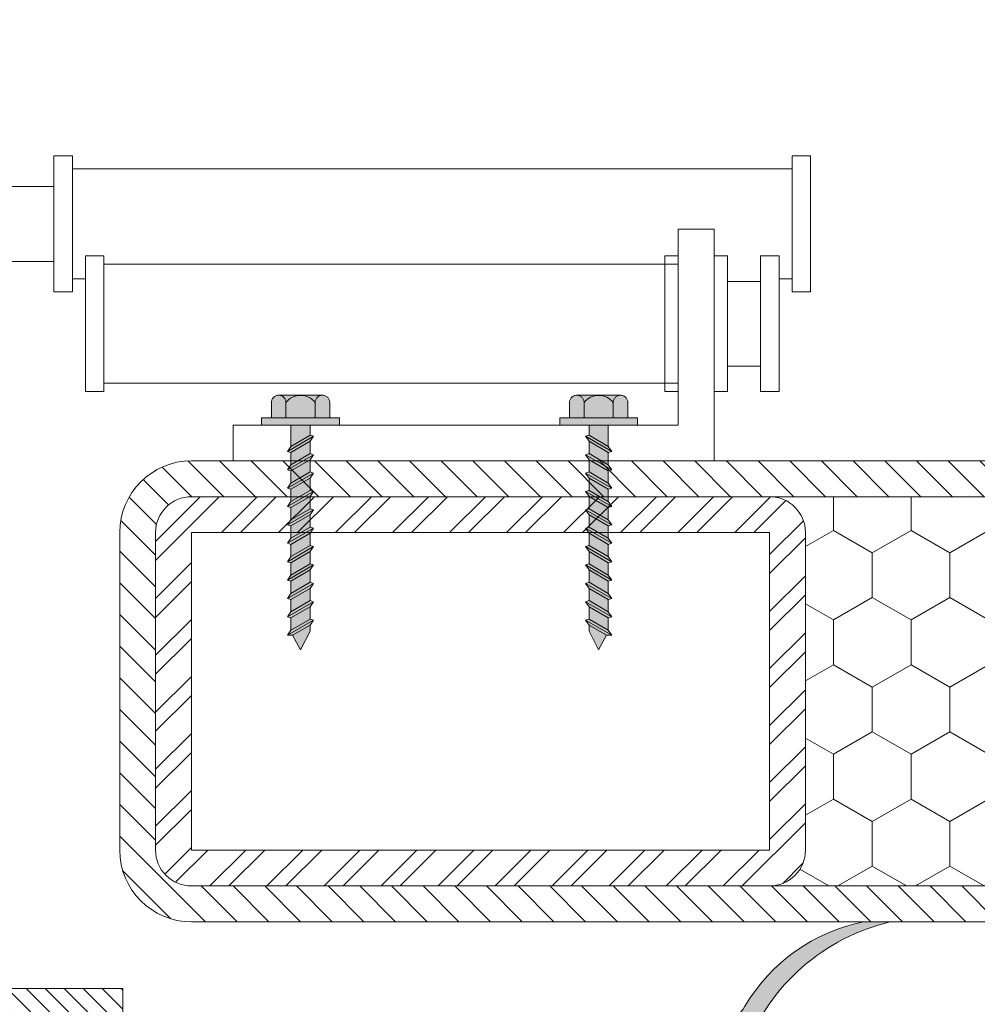
# Model space of a CAD drawing. Units: inches. Extents: x 233 to 1884, y 234 to 375.
# Drawn here: x 415 to 418, y 291 to 293 of the extents above; entities that cross this region are included whole.
import ezdxf
from ezdxf import colors
from ezdxf.entities.mleader import LeaderData, LeaderLine
from ezdxf.math import Vec2, Vec3

# ---------------------------------------------------------------- set-up
doc = ezdxf.new("R2010")
doc.units = ezdxf.units.IN
doc.header["$MEASUREMENT"] = 0
doc.linetypes.add('DASHED', pattern=[0.75, 0.5, -0.25])
doc.layers.get('0').update_dxf_attribs({"lineweight": 0})
doc.layers.add('fastener', color=2, linetype='Continuous', lineweight=0)
doc.styles.get("Standard").update_dxf_attribs({"font": 'arial.ttf'})

# ---------------------------------------------------------------- blocks, each defined once
blk = doc.blocks.new('_DotBlank')
at = {"color": 0, "linetype": 'ByBlock', "lineweight": -2}
blk.add_line((-0.5, 0), (-1, 0), dxfattribs=at)
blk.add_circle((0, 0), 0.5, dxfattribs=at)
blk = doc.blocks.new('1.375 TAPCON SCREW')
at = {"true_color": 0xdeffbd}
h = blk.add_hatch(color=254, dxfattribs=at)
h.dxf.hatch_style = 1
h.paths.add_polyline_path([(-0.2551231548014243, 0.06199987599995894), (-0.2875133474531708, 0.08399983199990402), (-0.2945001790675406, 0.06199987599995893), (-0.3732542275998298, 0.06199987599995893), (-0.4056444202515763, 0.08399983199990402), (-0.4126312518658892, 0.06199987599995893), (-0.4913853003981786, 0.06199987599995893), (-0.523775493049925, 0.08399983199990403), (-0.5307623246642947, 0.06199987599995893), (-0.6095163731965272, 0.06199987599995893), (-0.6419065658482737, 0.083999831999904), (-0.6488933974626434, 0.06199987599995893), (-0.7276474459949327, 0.06199987599995893), (-0.7600376386466792, 0.08399983199990398), (-0.7670244702610489, 0.06199987599995893), (-0.8457785187932814, 0.06199987599995893), (-0.8781687114450278, 0.08399983199990403), (-0.8851555430593976, 0.06199987599995893), (-0.9639095915916869, 0.06199987599995893), (-0.9962997842433766, 0.08399983199990405), (-1.00328661585771, 0.06199987599995893), (-1.082040664390036, 0.06199987599984524), (-1.114430857041782, 0.08399983199979026), (-1.121417688656152, 0.06199987599984524), (-1.200171737188384, 0.06199987599984524), (-1.232561929840131, 0.0839998319997904), (-1.239548761454501, 0.06199987599984524), (-1.31830280998679, 0.06199987599984524), (-1.350693002638536, 0.08399983199979041), (-1.351398708391287, 0.05112064687887142), (-1.444773428149915, -1.136798988277121e-13), (-1.324621626209932, -0.06199987600007262), (-1.286088544056213, -0.06199987600007262), (-1.253698351404353, -0.0839998320001313), (-1.246711519790097, -0.06199987600007262), (-1.167957471257864, -0.06199987600007262), (-1.135567278606004, -0.08399983200013145), (-1.128580446991748, -0.06199987600007262), (-1.049826398459516, -0.0619998760000726), (-1.017436205807598, -0.08399983200013142), (-1.010449374193342, -0.06199987600007262), (-0.93169532566111, -0.06199987600007262), (-0.89930513300925, -0.08399983200001777), (-0.8923183013949938, -0.06199987600007263), (-0.8135642528627614, -0.0619998760000726), (-0.7811740602109012, -0.08399983200001765), (-0.7741872285965883, -0.06199987600007262), (-0.6954331800643558, -0.06199987600007262), (-0.6630429874124957, -0.0839998320000177), (-0.6560561557982396, -0.06199987600007262), (-0.5773021072660072, -0.06199987600007262), (-0.544911914614147, -0.08399983200001773), (-0.537925082999891, -0.06199987600007262), (-0.4591710344676585, -0.06199987600007262), (-0.4267808418157415, -0.08399983200001769), (-0.4197940102014854, -0.06199987600007262), (-0.341039961669253, -0.06199987600007262), (-0.3086497690173928, -0.0839998320000177), (-0.3016629374031368, -0.06199987600007262), (-0.2229088888709043, -0.06199987600007262), (-0.1905186962190442, -0.0839998320000177), (-0.1835318646047881, -0.06199987600007262), (-0.1047778160725557, -0.06199987600007262), (-0.07238762342063867, -0.08399983200001769), (-0.06540079180638259, -0.06199987600007262), (0, -0.06199987600007262), (2.775557561562891e-17, 0.06199987599995893), (-0.1369920820030757, 0.06199987599995893), (-0.1693822746548221, 0.08399983199990402), (-0.1763691062691919, 0.06199987599995893)])
h.paths.add_polyline_path([(0.04686445291122254, 0.25), (0, 0.25), (0, -0.25), (0.04686445291122254, -0.25)])
h.paths.add_polyline_path([(0.04686445291122254, -0.1875), (0.1446777418207139, -0.1875, 0.4142135623730978), (0.1915527418207144, -0.140625), (0.191552741820713, 0.1406249999999999, 0.4142135623730955), (0.144677741820713, 0.1875), (0.04686445291122254, 0.1875)])
at = {"layer": 'fastener', "color": 0}
for p, q in [((0.04686445291122254, 0.25), (0, 0.25)), ((0, 0.25), (0, -0.25)), ((0.04686445291122254, -0.25), (0.04686445291122254, 0.25)), ((0.1915527418207148, 0.140625), (0.1915527418207148, -0.140625)), ((-1.351398708391287, 0.05112064687887141), (-1.350693002638536, 0.08399983199979033)), ((-1.253698351404353, -0.08399983200013139), (-1.350693002638536, 0.08399983199979033)), ((-1.350693002638536, 0.08399983199979033), (-1.31830280998679, 0.06199987599984524)), ((-1.2395487614545, 0.06199987599984524), (-1.232561929840131, 0.08399983199979033)), ((-1.135567278606004, -0.08399983200013139), (-1.232561929840131, 0.08399983199979033)), ((-1.232561929840131, 0.08399983199979033), (-1.200171737188384, 0.06199987599984524)), ((-1.121417688656152, 0.06199987599984524), (-1.114430857041782, 0.08399983199979033)), ((-1.017436205807599, -0.08399983200013139), (-1.114430857041782, 0.08399983199979033)), ((-1.114430857041782, 0.08399983199979033), (-1.082040664390036, 0.06199987599984524)), ((-1.003286615857746, 0.06199987599984524), (-0.9962997842433765, 0.08399983199990402)), ((-0.8993051330092499, -0.0839998320000177), (-0.9962997842433765, 0.08399983199990402)), ((-0.9962997842433765, 0.08399983199990402), (-0.9639095915916869, 0.06199987599995893)), ((-0.8851555430593976, 0.06199987599995893), (-0.8781687114450278, 0.08399983199990402)), ((-0.7811740602109012, -0.0839998320000177), (-0.8781687114450278, 0.08399983199990402)), ((-0.8781687114450278, 0.08399983199990402), (-0.8457785187932814, 0.06199987599995893)), ((-0.7670244702610489, 0.06199987599995893), (-0.7600376386466792, 0.08399983199990402)), ((-0.6630429874124957, -0.0839998320000177), (-0.7600376386466792, 0.08399983199990402)), ((-0.7600376386466792, 0.08399983199990402), (-0.7276474459949327, 0.06199987599995893)), ((-0.6488933974626434, 0.06199987599995893), (-0.6419065658482737, 0.08399983199990402)), ((-0.544911914614147, -0.0839998320000177), (-0.6419065658482737, 0.08399983199990402)), ((-0.6419065658482737, 0.08399983199990402), (-0.6095163731965272, 0.06199987599995893)), ((-0.5307623246642947, 0.06199987599995893), (-0.523775493049925, 0.08399983199990402)), ((-0.4267808418157415, -0.0839998320000177), (-0.523775493049925, 0.08399983199990402)), ((-0.523775493049925, 0.08399983199990402), (-0.4913853003981785, 0.06199987599995893)), ((-0.4126312518658892, 0.06199987599995893), (-0.4056444202515763, 0.08399983199990402)), ((-0.3086497690173928, -0.0839998320000177), (-0.4056444202515763, 0.08399983199990402)), ((-0.4056444202515763, 0.08399983199990402), (-0.3732542275998298, 0.06199987599995893)), ((-0.2945001790675406, 0.06199987599995893), (-0.2875133474531708, 0.08399983199990402)), ((-0.1905186962190442, -0.0839998320000177), (-0.2875133474531708, 0.08399983199990402)), ((-0.2875133474531708, 0.08399983199990402), (-0.2551231548014243, 0.06199987599995893)), ((-0.1763691062691919, 0.06199987599995893), (-0.1693822746548221, 0.08399983199990402)), ((-0.07238762342063865, -0.0839998320000177), (-0.1693822746548221, 0.08399983199990402)), ((-0.1693822746548221, 0.08399983199990402), (-0.1369920820030757, 0.06199987599995893)), ((0.1446777418207148, 0.09375), (0.04686445291122254, 0.09375)), ((-1.444773428149915, -1.13686837721616e-13), (-1.351398708391287, 0.05112064687887141)), ((-1.286088544056213, -0.06199987600007262), (-1.351398708391287, 0.05112064687887141)), ((-1.31830280998679, 0.06199987599984524), (-1.246711519790097, -0.06199987600007262)), ((-1.2395487614545, 0.06199987599984524), (-1.31830280998679, 0.06199987599984524)), ((-1.167957471257864, -0.06199987600007262), (-1.2395487614545, 0.06199987599984524)), ((-1.200171737188384, 0.06199987599984524), (-1.128580446991748, -0.06199987600007262)), ((-1.121417688656152, 0.06199987599984524), (-1.200171737188384, 0.06199987599984524)), ((-1.049826398459516, -0.06199987600007262), (-1.121417688656152, 0.06199987599984524)), ((-1.082040664390036, 0.06199987599984524), (-1.010449374193342, -0.06199987600007262)), ((-1.003286615857746, 0.06199987599995893), (-1.082040664390036, 0.06199987599984524)), ((-0.93169532566111, -0.06199987600007262), (-1.003286615857746, 0.06199987599984524)), ((-0.9639095915916869, 0.06199987599995893), (-0.8923183013949938, -0.06199987600007262)), ((-0.8851555430593976, 0.06199987599995893), (-0.9639095915916869, 0.06199987599995893)), ((-0.8135642528627614, -0.06199987600007262), (-0.8851555430593976, 0.06199987599995893)), ((-0.8457785187932814, 0.06199987599995893), (-0.7741872285965883, -0.06199987600007262)), ((-0.7670244702610489, 0.06199987599995893), (-0.8457785187932814, 0.06199987599995893)), ((-0.6954331800643558, -0.06199987600007262), (-0.7670244702610489, 0.06199987599995893)), ((-0.7276474459949327, 0.06199987599995893), (-0.6560561557982396, -0.06199987600007262)), ((-0.6488933974626434, 0.06199987599995893), (-0.7276474459949327, 0.06199987599995893)), ((-0.5773021072660072, -0.06199987600007262), (-0.6488933974626434, 0.06199987599995893)), ((-0.6095163731965272, 0.06199987599995893), (-0.537925082999891, -0.06199987600007262)), ((-0.5307623246642947, 0.06199987599995893), (-0.6095163731965272, 0.06199987599995893)), ((-0.4591710344676585, -0.06199987600007262), (-0.5307623246642947, 0.06199987599995893)), ((-0.4913853003981785, 0.06199987599995893), (-0.4197940102014854, -0.06199987600007262)), ((-0.4126312518658892, 0.06199987599995893), (-0.4913853003981785, 0.06199987599995893)), ((-0.341039961669253, -0.06199987600007262), (-0.4126312518658892, 0.06199987599995893)), ((-0.3732542275998298, 0.06199987599995893), (-0.3016629374031368, -0.06199987600007262)), ((-0.2945001790675406, 0.06199987599995893), (-0.3732542275998298, 0.06199987599995893)), ((-0.2229088888709043, -0.06199987600007262), (-0.2945001790675406, 0.06199987599995893)), ((-0.2551231548014243, 0.06199987599995893), (-0.1835318646047881, -0.06199987600007262)), ((-0.1763691062691919, 0.06199987599995893), (-0.2551231548014243, 0.06199987599995893)), ((-0.1047778160725557, -0.06199987600007262), (-0.1763691062691919, 0.06199987599995893)), ((-0.1369920820030757, 0.06199987599995893), (-0.06540079180638259, -0.06199987600007262)), ((0, 0.06199987599995893), (-0.1369920820030757, 0.06199987599995893)), ((-1.324621626209932, -0.06199987600007262), (-1.444773428149915, -1.13686837721616e-13)), ((-1.286088544056213, -0.06199987600007262), (-1.324621626209932, -0.06199987600007262)), ((-1.253698351404353, -0.08399983200013139), (-1.286088544056213, -0.06199987600007262)), ((-1.246711519790097, -0.06199987600007262), (-1.253698351404353, -0.08399983200013139)), ((-1.167957471257864, -0.06199987600007262), (-1.246711519790097, -0.06199987600007262)), ((-1.135567278606004, -0.08399983200013139), (-1.167957471257864, -0.06199987600007262)), ((-1.128580446991748, -0.06199987600007262), (-1.135567278606004, -0.08399983200013139)), ((-1.049826398459516, -0.06199987600007262), (-1.128580446991748, -0.06199987600007262)), ((-1.017436205807599, -0.08399983200013139), (-1.049826398459516, -0.06199987600007262)), ((-1.010449374193342, -0.06199987600007262), (-1.017436205807599, -0.08399983200013139)), ((-0.93169532566111, -0.06199987600007262), (-1.010449374193342, -0.06199987600007262)), ((-0.8993051330092499, -0.0839998320000177), (-0.93169532566111, -0.06199987600007262)), ((-0.8923183013949938, -0.06199987600007262), (-0.8993051330092499, -0.0839998320000177)), ((-0.8135642528627614, -0.06199987600007262), (-0.8923183013949938, -0.06199987600007262)), ((-0.7811740602109012, -0.0839998320000177), (-0.8135642528627614, -0.06199987600007262)), ((-0.7741872285965883, -0.06199987600007262), (-0.7811740602109012, -0.0839998320000177)), ((-0.6954331800643558, -0.06199987600007262), (-0.7741872285965883, -0.06199987600007262)), ((-0.6630429874124957, -0.0839998320000177), (-0.6954331800643558, -0.06199987600007262)), ((-0.6560561557982396, -0.06199987600007262), (-0.6630429874124957, -0.0839998320000177)), ((-0.5773021072660072, -0.06199987600007262), (-0.6560561557982396, -0.06199987600007262)), ((-0.544911914614147, -0.0839998320000177), (-0.5773021072660072, -0.06199987600007262)), ((-0.537925082999891, -0.06199987600007262), (-0.544911914614147, -0.0839998320000177)), ((-0.4591710344676585, -0.06199987600007262), (-0.537925082999891, -0.06199987600007262)), ((-0.4267808418157415, -0.0839998320000177), (-0.4591710344676585, -0.06199987600007262)), ((-0.4197940102014854, -0.06199987600007262), (-0.4267808418157415, -0.0839998320000177)), ((-0.341039961669253, -0.06199987600007262), (-0.4197940102014854, -0.06199987600007262)), ((-0.3086497690173928, -0.0839998320000177), (-0.341039961669253, -0.06199987600007262)), ((-0.3016629374031368, -0.06199987600007262), (-0.3086497690173928, -0.0839998320000177)), ((-0.2229088888709043, -0.06199987600007262), (-0.3016629374031368, -0.06199987600007262)), ((-0.1905186962190442, -0.0839998320000177), (-0.2229088888709043, -0.06199987600007262)), ((-0.1835318646047881, -0.06199987600007262), (-0.1905186962190442, -0.0839998320000177)), ((-0.1047778160725557, -0.06199987600007262), (-0.1835318646047881, -0.06199987600007262)), ((-0.07238762342063865, -0.0839998320000177), (-0.1047778160725557, -0.06199987600007262)), ((-0.06540079180638259, -0.06199987600007262), (-0.07238762342063865, -0.0839998320000177)), ((0, -0.06199987600007262), (-0.06540079180638259, -0.06199987600007262)), ((0.04686445291122254, -0.09375), (0.1446777418207148, -0.09375)), ((0, -0.25), (0.04686445291122254, -0.25))]:
    blk.add_line(p, q, dxfattribs=at)
at = {"layer": 'fastener', "color": 0, "linetype": 'DASHED'}
for p, q in [((0.1446777418207148, 0.1875), (0.04686445291122254, 0.1875)), ((0.04686445291122254, 0.09375), (0.1446777418207148, 0.09375)), ((0.04686445291122254, -0.09375), (0.1446777418207148, -0.09375)), ((0.1446777418207148, -0.1875), (0.04686445291122254, -0.1875))]:
    blk.add_line(p, q, dxfattribs=at)
for centre, start, end in [((0.144677741820713, 0.140625), 270.0000000000021, 89.99999999999783), ((0.1446777418207139, -0.140625), 270.0000000000011, 89.99999999999892)]:
    blk.add_arc(centre, 0.046875, start, end, dxfattribs=at)
at = {"layer": 'fastener', "color": 0}
blk.add_arc((0.07050003277860062, 0), 0.1195466227826472, 308.352063258374, 51.64793674162601, dxfattribs=at)
blk = doc.blocks.new('QLU-403')
at = {"lineweight": 0}
h = blk.add_hatch(dxfattribs=at)
h.set_pattern_fill('ANSI31', color=0, scale=0.3, angle=90, style=0)
h.set_pattern_definition([(135, (-423.643708506846, -323.3586997017358), (-0.02651650429449553, -0.02651650429449553), [])])
h.paths.add_polyline_path([(-10.37946232894421, -32.74381841134226), (-12.77792456435702, -32.74381841134226), (-12.77792456435702, -32.64381841134235), (-10.47946232894412, -32.64381841134235), (-10.47946232894412, -29.93987270189137), (-10.37946232894421, -29.93987270189137), (-10.37946232894421, -32.64381841134235), (-8.629555831293715, -32.64381841134235), (-8.629555831293715, -32.74381841134226)])
h = blk.add_hatch(dxfattribs=at)
h.set_pattern_fill('ANSI31', color=0, scale=0.5000000000000001, angle=90, style=0)
h.set_pattern_definition([(135, (9.317858762727667, -31.62738195488197), (-0.04419417382415923, -0.04419417382415922), [])])
edge = h.paths.add_edge_path()
edge.add_line((3.253891581706682, -32.45801328840054), (3.210908980665238, -32.35801328840051))
edge.add_line((3.210908980665238, -32.35801328840051), (-8.438295907536201, -32.35801328840051))
edge.add_arc((-8.438295907536201, -32.25801328840049), 0.09999999999999967, 180.000000000001, 270, ccw=False)
edge.add_line((-8.538295907536167, -32.25801328840049), (-8.538295907536167, -31.37131859385312))
edge.add_arc((-8.438295907536201, -31.37131859385312), 0.1000000000000013, 89.99999999999989, 180.000000000002, ccw=False)
edge.add_line((-8.438295907536201, -31.2713185938531), (2.743819335569242, -31.2713185938531))
edge.add_line((2.743819335569242, -31.2713185938531), (2.700836734527797, -31.17131859385307))
edge.add_line((2.700836734527797, -31.17131859385313), (-8.438295907536144, -31.17131859385313))
edge.add_arc((-8.438295907536201, -31.37131859385312), 0.2000000000000047, 90, 179.9999999999993)
edge.add_line((-8.63829590753619, -31.37131859385312), (-8.63829590753619, -32.25801328840049))
edge.add_arc((-8.438295907536201, -32.25801328840049), 0.2000000000000062, 180.0000000000018, 270.0000000000001)
edge.add_line((-8.438295907536201, -32.45801328840054), (3.253891581706682, -32.45801328840054))
h = blk.add_hatch(dxfattribs=at)
h.set_pattern_fill('ANSI32', color=5, scale=0.3, angle=180, style=0)
h.set_pattern_definition([(225, (-4.707068829280615, -30.38179352472076), (0.0795495128834866, -0.07954951288348662), []), (225, (-4.76010183778061, -30.38179352472076), (0.0795495128834866, -0.07954951288348662), [])])
edge = h.paths.add_edge_path()
edge.add_line((-8.438295907536201, -32.35801328840051), (-6.825291481043337, -32.35801328840051))
edge.add_arc((-6.825291481043337, -32.25801328840049), 0.1000000000000006, 270, 360.0000000000002)
edge.add_line((-6.725291481043371, -32.25801328840049), (-6.725291481043371, -31.37131859385312))
edge.add_arc((-6.825291481043337, -31.37131859385312), 0.1000000000000006, 360.0000000000003, 450)
edge.add_line((-6.825291481043337, -31.2713185938531), (-8.438295907536201, -31.2713185938531))
edge.add_arc((-8.438295907536201, -31.37131859385312), 0.1000000000000004, 450, 540)
edge.add_line((-8.538295907536167, -31.37131859385312), (-8.538295907536167, -32.25801328840049))
edge.add_arc((-8.438295907536201, -32.25801328840049), 0.1000000000000006, 539.9999999999999, 630)
h.paths.add_polyline_path([(-8.438295907536201, -32.25801328840049), (-6.825291481043337, -32.25801328840049), (-6.825291481043337, -31.37131859385312), (-8.438295907536201, -31.37131859385312)], flags=16)
h = blk.add_hatch(dxfattribs=at)
h.set_pattern_fill('HONEY', color=2, angle=270, style=0)
h.set_pattern_definition([(270, (-4.707068829280615, -30.38179352472076), (0.1082531754730548, -0.1875000000000001), [0.125, -0.2500000000000001]), (29.99999999999995, (-4.707068829280615, -30.38179352472076), (0.1082531754730549, 0.1875), [0.125, -0.2499999999999999]), (329.9999999999999, (-4.707068829280615, -30.38179352472076), (0.2165063509461097, -7.310243916822231e-17), [-0.2499999999999999, 0.125])])
edge = h.paths.add_edge_path()
edge.add_line((3.210908980665238, -32.35801328840051), (2.743819335569242, -31.2713185938531))
edge.add_line((2.743819335569242, -31.2713185938531), (-6.825291481043337, -31.2713185938531))
edge.add_arc((-6.825291481043337, -31.37131859385312), 0.09999999999999967, 2.5011104298755527e-12, 90, ccw=False)
edge.add_line((-6.725291481043371, -31.37131859385312), (-6.725291481043371, -32.25801328840049))
edge.add_arc((-6.825291481043337, -32.25801328840049), 0.1000000000000023, 270.0000000000005, 359.9999999999995, ccw=False)
edge.add_line((-6.825291481043337, -32.35801328840051), (3.210908980665238, -32.35801328840051))
h = blk.add_hatch(color=252, dxfattribs=at)
h.dxf.hatch_style = 1
edge = h.paths.add_edge_path()
edge.add_arc((-6.355632706691324, -33.01680258534003), 0.5743673871706675, 103.3747709496326, 159.0851001802428)
edge.add_line((-6.892155987460626, -32.81176438246604), (-7.201715504239189, -32.81176438246604))
edge.add_line((-7.201715504239189, -32.81176438246604), (-7.201715504239189, -32.76176438246603))
edge.add_line((-7.201715504239189, -32.76176438246603), (-7.012930005315525, -32.76176438246694))
edge.add_arc((-7.012930005314104, -32.62381841134311), 0.1379459711238269, 269.9999999994097, 329.5202020034993)
edge.add_arc((-6.464985894914662, -32.94632197692715), 0.4978616239360867, 101.24213032452923, 149.5202020033161, ccw=False)
edge.add_line((-6.562046810311642, -32.45801328840054), (-6.488495105702953, -32.45801328840054))
for p, q in [((-6.980360119728118, -30.52499046610069), (-7.080360119728084, -30.52499046610069)), ((-8.322275277958738, -31.17131859385313), (-8.322275277958738, -31.07131859385316))]:
    blk.add_line(p, q, dxfattribs=at)
for points in [[(-10.37946232894421, -32.74381841134226), (-12.77792456435702, -32.74381841134226), (-12.77792456435702, -32.64381841134235), (-10.47946232894412, -32.64381841134235), (-10.47946232894412, -29.93987270189137), (-10.37946232894421, -29.93987270189137), (-10.37946232894421, -32.64381841134235), (-8.629555831293715, -32.64381841134235), (-8.629555831293715, -32.74381841134226)], [(-8.770242399809831, -30.69935315182755), (-8.821972812908427, -30.69935315182755), (-8.821972812908427, -30.32018006075361), (-8.770242399809831, -30.32018006075361)], [(-6.762684155358386, -30.69935315182755), (-6.710953742259846, -30.69935315182755), (-6.710953742259846, -30.32018006075361), (-6.762684155358386, -30.32018006075361)], [(-8.68251757999434, -30.97816348627299), (-8.734247993092879, -30.97816348627299), (-8.734247993092879, -30.59899039519905), (-8.68251757999434, -30.59899039519905)], [(-7.117910202188114, -30.97816348627299), (-7.080360119728084, -30.97816348627299), (-7.080360119728084, -30.59899039519905), (-7.117910202188114, -30.59899039519905)], [(-6.942810037268146, -30.97816348627299), (-6.980360119728118, -30.97816348627299), (-6.980360119728118, -30.59899039519905), (-6.942810037268146, -30.59899039519905)], [(-6.850408975173934, -30.97816348627299), (-6.798678562075338, -30.97816348627299), (-6.798678562075338, -30.59899039519905), (-6.850408975173934, -30.59899039519905)], [(-8.438295907536201, -32.25801328840049), (-6.825291481043337, -32.25801328840049), (-6.825291481043337, -31.37131859385312), (-8.438295907536201, -31.37131859385312)]]:
    blk.add_lwpolyline(points, close=True, dxfattribs=at)
for points in [[(-8.734247993092879, -30.66337460630814), (-8.770242399809831, -30.66337460630814), (-8.770242399809831, -30.35615860627303), (-6.762684155358386, -30.35615860627303), (-6.762684155358386, -30.66337460630814), (-6.798678562075338, -30.66337460630814)], [(-9.36675277478031, -30.40508006322699), (-8.821972812908427, -30.40508006322699), (-8.821972812908427, -30.61445314935423), (-9.36675277478031, -30.61445314935423)], [(-6.980360119728118, -30.52499046610069), (-6.980360119728118, -31.17131859385313), (-8.322275277958738, -31.17131859385313)], [(-7.080360119728084, -30.52499046610069), (-7.080360119728084, -31.07131859385316), (-8.322275277958738, -31.07131859385316)], [(-6.980360119728118, -30.59899039519905), (-6.980360119728118, -30.97816348627299)], [(-6.850408975173934, -30.97816348627299), (-6.850408975173934, -30.59899039519905)], [(-7.080360119728084, -30.95476134561937), (-8.68251757999434, -30.95476134561937), (-8.68251757999434, -30.62239253585261), (-7.080360119728084, -30.62239253585261)], [(-6.942810037268146, -30.67041241384862), (-6.850408975173934, -30.67041241384862), (-6.850408975173934, -30.90674146762336), (-6.942810037268146, -30.90674146762336)]]:
    blk.add_lwpolyline(points, dxfattribs=at)
for points in [[(2.700836734527797, -31.17131859385313), (-8.438295907536201, -31.17131859385313, 0.414213562373095), (-8.63829590753619, -31.37131859385312), (-8.63829590753619, -32.25801328840049, 0.414213562373095), (-8.438295907536201, -32.45801328840054), (3.253891581706682, -32.45801328840054)], [(2.743819335569242, -31.2713185938531), (-8.438295907536201, -31.2713185938531, 0.4142135623730948), (-8.538295907536167, -31.37131859385312), (-8.538295907536167, -32.25801328840049, 0.4142135623730953), (-8.438295907536201, -32.35801328840051), (3.210908980665238, -32.35801328840051)]]:
    blk.add_lwpolyline(points, format="xyb", dxfattribs=at)
for points in [[(-8.438295907536201, -32.35801328840051), (-6.825291481043337, -32.35801328840051, 0.4142135623730962), (-6.725291481043371, -32.25801328840049), (-6.725291481043371, -31.37131859385312, 0.4142135623730936), (-6.825291481043337, -31.2713185938531), (-8.438295907536201, -31.2713185938531, 0.4142135623730948), (-8.538295907536167, -31.37131859385312), (-8.538295907536167, -32.25801328840049, 0.4142135623730955)], [(-6.488495105702953, -32.45801328840054, 0.2479859265510909), (-6.892155987460626, -32.81176438246604), (-7.201715504239189, -32.81176438246604), (-7.201715504239189, -32.76176438246603), (-7.012930005315525, -32.76176438246694, 0.2657066259206186), (-6.894047055475141, -32.69378937093978, -0.2138250240123485), (-6.562046810311642, -32.45801328840054)]]:
    blk.add_lwpolyline(points, format="xyb", close=True, dxfattribs=at)
at = {"lineweight": 0, "yscale": 0.4343503028513603, "zscale": 0.4343503028513603}
for p, xscale, rotation in [((-8.133886686260723, -31.07131859385316), 0.4343503028513603, 90), ((-7.30218104677607, -31.07131859385316), -0.4343503028513603, 270)]:
    blk.add_blockref('1.375 TAPCON SCREW', p, dxfattribs=dict(at, xscale=xscale, rotation=rotation))
blk = doc.blocks.new('QLU-404')
at = {"lineweight": 0}
ml = blk.add_multileader_mtext('Standard', dxfattribs=at)
ml.set_content('VERTICAL AND HORIZONTAL \\PWALL REINFORCEMENT', color=7)
ml.set_leader_properties(color=256, lineweight=0)
ml.set_arrow_properties(name='DOTBLANK')
ml.build(insert=Vec2(0, 0))
ml.multileader.update_dxf_attribs({"leader_type": 2, "text_right_attachment_type": 3, "dogleg_length": 0.36, "arrow_head_size": 1.48, "scale": 4})
ctx = ml.context
ctx.base_point, ctx.scale, ctx.char_height, ctx.arrow_head_size, ctx.landing_gap_size, ctx.plane_origin = Vec3(-63.75400124851957, -27.10708548405947), 4, 0.72, 1.48, 0.36, Vec3(14.93364987069094, -52.14268532173821)
ctx.right_attachment, ctx.text_align_type = 3, 2
notes = []
notes.append((ctx, [(0, (1, 1, 0), (-47.55056332218942, -28.33262436536916), (-1, 0), 1.44, [(1, [(-45.36950637564883, -41.59413565891748), (-47.97952681724689, -42.06400213939355)], 0, [])])]))
ctx.mtext.insert, ctx.mtext.width, ctx.mtext.alignment, ctx.mtext.flow_direction = Vec3(-49.35056332218943, -26.74094632989846), 46.87644374031932, 3, 5
for ctx, leaders in notes:
    for number, flags, end, landing, length, lines in leaders:
        leader = LeaderData()
        leader.index, (leader.has_last_leader_line, leader.has_dogleg_vector, leader.attachment_direction) = number, flags
        leader.last_leader_point, leader.dogleg_vector, leader.dogleg_length = Vec3(end), Vec3(landing), length
        for number, points, colour, breaks in lines:
            line = LeaderLine()
            line.index, line.vertices, line.color, line.breaks = number, Vec3.list(points), colors.encode_raw_color(colour), breaks
            leader.lines.append(line)
        ctx.leaders.append(leader)
blk = doc.blocks.new('QLU-405')
at = {"lineweight": 0}
ml = blk.add_multileader_mtext('Standard', dxfattribs=at)
ml.set_content('VERTICAL AND HORIZONTAL \\PWALL REINFORCEMENT', color=7)
ml.set_leader_properties(color=256, lineweight=0)
ml.set_arrow_properties(name='DOTBLANK')
ml.build(insert=Vec2(0, 0))
ml.multileader.update_dxf_attribs({"leader_type": 2, "text_right_attachment_type": 3, "dogleg_length": 0.36, "arrow_head_size": 1.48, "scale": 4})
ctx = ml.context
ctx.base_point, ctx.scale, ctx.char_height, ctx.arrow_head_size, ctx.landing_gap_size, ctx.plane_origin = Vec3(-58.03332324491522, -26.40998522396504), 4, 0.72, 1.48, 0.36, Vec3(20.65432787429529, -51.44558506164378)
ctx.right_attachment, ctx.text_align_type = 3, 2
notes = []
notes.append((ctx, [(0, (1, 1, 0), (-41.82988531858507, -27.63552410527473), (-1, 0), 1.44, [(1, [(-39.64882837204448, -40.89703539882305), (-42.25884881364254, -41.36690187929912)], 0, [])])]))
ctx.mtext.insert, ctx.mtext.width, ctx.mtext.alignment, ctx.mtext.flow_direction = Vec3(-43.62988531858502, -26.04384606980409), 46.87644374031932, 3, 5
for ctx, leaders in notes:
    for number, flags, end, landing, length, lines in leaders:
        leader = LeaderData()
        leader.index, (leader.has_last_leader_line, leader.has_dogleg_vector, leader.attachment_direction) = number, flags
        leader.last_leader_point, leader.dogleg_vector, leader.dogleg_length = Vec3(end), Vec3(landing), length
        for number, points, colour, breaks in lines:
            line = LeaderLine()
            line.index, line.vertices, line.color, line.breaks = number, Vec3.list(points), colors.encode_raw_color(colour), breaks
            leader.lines.append(line)
        ctx.leaders.append(leader)

msp = doc.modelspace()

# ---------------------------------------------------------------- block references
at = {"lineweight": 0}
for name, p in [('QLU-404', (528.0702217861543, 317.826472707384)), ('QLU-405', (620.0506930817709, 317.1293724472896)), ('QLU-403', (424.1276847341469, 323.3586997017358))]:
    msp.add_blockref(name, p, dxfattribs=at)

doc.saveas('drawing.dxf')
